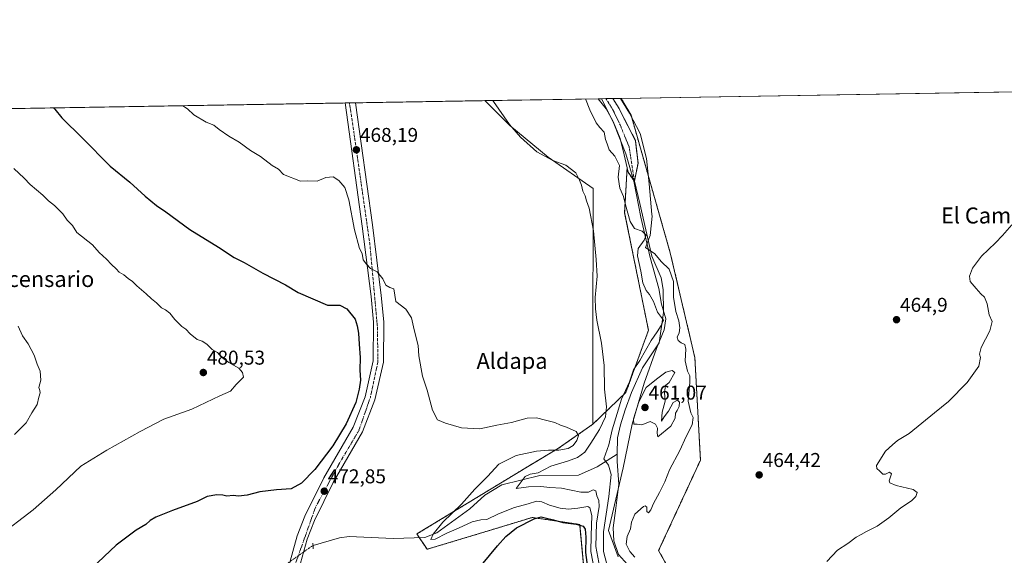
# Model space of a CAD drawing. Units: metres. Extents: x 614271 to 617721, y 4729377 to 4731747.
# Drawn here: x 615034 to 615527, y 4731479 to 4731747 of the extents above; entities that cross this region are included whole.
import ezdxf
from ezdxf.enums import TextEntityAlignment as Align

# ---------------------------------------------------------------- set-up
doc = ezdxf.new("R2010")
doc.units = ezdxf.units.M
doc.header["$MEASUREMENT"] = 0
for name, pattern in [('TRAZO_Y_PUNTO', [1, 0.5, -0.25, 0, -0.25]), ('TRAZOS', [0.75, 0.5, -0.25]), ('TRAZOS2', [0.375, 0.25, -0.125])]:
    doc.linetypes.add(name, pattern=pattern)
for name, color, linetype, lineweight in [('Arbolado forestal', 92, 'TRAZOS', 0), ('Arbolado forestal CxS', 92, 'Continuous', 0), ('Carretera de calzada única', 19, 'Continuous', 13), ('Carretera de calzada única Cxs', 19, 'Continuous', 13), ('Carretera de calzada única eje', 19, 'TRAZO_Y_PUNTO', 0), ('Carátula', 7, 'Continuous', 5), ('Comarca CxS', 133, 'Continuous', 0), ('Comunidad Autónoma CxS', 142, 'Continuous', 0), ('Corriente natural Cxs', 5, 'Continuous', 13), ('Corriente natural eje', 5, 'TRAZO_Y_PUNTO', 0), ('Corriente natural lineal', 142, 'Continuous', 13), ('Corriente natural lineal oculto', 19, 'TRAZO_Y_PUNTO', 13), ('Corriente natural superficial', 5, 'Continuous', 13), ('Cultivos herbáceos CxS', 92, 'Continuous', 0), ('Curva de nivel maestra', 36, 'Continuous', 30), ('Curva de nivel normal', 36, 'Continuous', 0), ('Entidad de ámbito territorial', 19, 'Continuous', 0), ('Entidad de ámbito territorial CxS', 92, 'Continuous', 0), ('Municipio CxS', 142, 'Continuous', 0), ('Provincia CxS', 1, 'Continuous', 0), ('Puente lineal', 2, 'TRAZOS2', 0), ('Punto de cota en terreno', 7, 'Continuous', 0), ('Rótulo de punto de cota en terreno', 19, 'Continuous', 0), ('Suelo desnudo', 252, 'Continuous', 0), ('Suelo desnudo CxS', 43, 'Continuous', 0), ('Texto cartográfico', 19, 'Continuous', 0), ('Vegetación y arbolado urbanos', 2, 'Continuous', 0), ('Vegetación y arbolados urbanos CxS', 144, 'Continuous', 0)]:
    doc.layers.add(name, color=color, linetype=linetype, lineweight=lineweight)
doc.styles.add('Arial', font='txt', dxfattribs={"height": 0.2})

# ---------------------------------------------------------------- blocks, each defined once
blk = doc.blocks.new('*U150')
at = {"layer": 'Cultivos herbáceos CxS', "color": 92, "linetype": 'Continuous', "lineweight": 0}
blk.add_polyline3d([(615537.47, 4731347.96, 466.23), (615494.68, 4731379.77, 464.09), (615467.78, 4731403.02, 462.85), (615438.2, 4731442.22, 463.67), (615421.84, 4731447.99, 461.42), (615401.52, 4731455.68, 461.81), (615359.95, 4731470.37, 461.66), (615353.83, 4731481.38, 460.99), (615374.75, 4731526.59, 461.43), (615371.97, 4731577.98, 461.8), (615359.63, 4731630.48, 461.75), (615340.03, 4731699.38, 461.31), (615335.07, 4731707.79, 461.34), (616051.92, 4731719.82, 493.92)], dxfattribs=at)
blk = doc.blocks.new('*U174')
at = {"layer": 'Curva de nivel normal', "color": 36, "linetype": 'Continuous', "lineweight": 0}
blk.add_polyline3d([(615031.08, 4731672.62, 480), (615036.23, 4731667.83, 480), (615039.28, 4731664.63, 480), (615045.53, 4731659.28, 480), (615048.42, 4731656.5, 480), (615051.51, 4731654.12, 480), (615055.56, 4731649.88, 480), (615057.77, 4731646.83, 480), (615060.38, 4731644.1, 480), (615062.59, 4731640.65, 480), (615070.38, 4731634.44, 480), (615073.75, 4731630.64, 480), (615077.4, 4731627.26, 480), (615079.9, 4731624.57, 480), (615082.38, 4731622.5, 480), (615083.79, 4731620.8, 480), (615086.2, 4731619.48, 480), (615088.34, 4731617.62, 480), (615090.54, 4731616.05, 480), (615092.71, 4731613.89, 480), (615097.4, 4731609.9, 480), (615100.06, 4731607.34, 480), (615102.5, 4731605.44, 480), (615105.02, 4731602.97, 480), (615107.02, 4731601.97, 480), (615109.18, 4731600.24, 480), (615111.6, 4731597.02, 480), (615115.15, 4731593.56, 480), (615117.19, 4731592.16, 480), (615119.28, 4731589.92, 480), (615122.8, 4731587.1, 480), (615125.3, 4731586.27, 480), (615127.69, 4731584.66, 480), (615130.4, 4731582.04, 480), (615133.06, 4731580.48, 480), (615134.91, 4731578.34, 480), (615138.64, 4731575.46, 480), (615143.74, 4731572.66, 480), (615145.55, 4731570.59, 480), (615146, 4731568.17, 480), (615142.42, 4731564.47, 480), (615139.56, 4731561.14, 480), (615134.24, 4731558.8, 480), (615120.14, 4731552.1, 480), (615106.14, 4731547.09, 480), (615094.28, 4731540.94, 480), (615077.57, 4731531.65, 480), (615064.6, 4731523.69, 480), (615052.11, 4731511.75, 480), (615040.83, 4731501.8, 480), (615022.77, 4731488.14, 480)], dxfattribs=at)
blk = doc.blocks.new('*U177')
at = {"layer": 'Curva de nivel normal', "color": 36, "linetype": 'Continuous', "lineweight": 0}
blk.add_polyline3d([(615031.45, 4731539.54, 485), (615037.27, 4731545.34, 485), (615040.14, 4731550.3, 485), (615042.8, 4731554.47, 485), (615043.62, 4731558.14, 485), (615044.24, 4731560.32, 485), (615044.07, 4731561.52, 485), (615043.58, 4731562.98, 485), (615044.68, 4731566.66, 485), (615044.21, 4731571.23, 485), (615042.84, 4731574.73, 485), (615041.23, 4731579.25, 485), (615038.29, 4731584.91, 485), (615035.34, 4731588.95, 485), (615033.21, 4731593.78, 485)], dxfattribs=at)
blk = doc.blocks.new('*U190')
at = {"layer": 'Curva de nivel maestra', "color": 36, "linetype": 'Continuous', "lineweight": 30}
for points in [[(615050.97, 4731703.02, 475), (615051.58, 4731702.4, 475), (615055.18, 4731698.03, 475), (615065.5, 4731687.83, 475), (615079.27, 4731673.81, 475), (615089.07, 4731665.75, 475), (615096.76, 4731658.82, 475), (615102.5, 4731654.15, 475), (615107.14, 4731650.94, 475), (615119.24, 4731642.2, 475), (615133.58, 4731633.2, 475), (615141.42, 4731628.05, 475), (615146.31, 4731625.6, 475), (615155.71, 4731620.33, 475), (615167.02, 4731614.4, 475), (615173.38, 4731610.54, 475), (615188.04, 4731604.21, 475), (615194.3, 4731604.2, 475), (615197.77, 4731602.46, 475), (615201.86, 4731597.22, 475), (615202.93, 4731593.86, 475), (615203.58, 4731590.16, 475), (615203.87, 4731584.75, 475), (615204.38, 4731578.02, 475), (615204.32, 4731571.66, 475), (615204.62, 4731566.62, 475), (615203.86, 4731562.14, 475), (615202.35, 4731555.5, 475), (615197.46, 4731544.81, 475), (615190.74, 4731533.86, 475), (615181.82, 4731522.01, 475), (615175.14, 4731515.09, 475), (615169.93, 4731512.31, 475), (615162.53, 4731511.84, 475), (615154.18, 4731510.82, 475), (615147.85, 4731509.13, 475), (615143.57, 4731508.55, 475), (615140.84, 4731508.91, 475), (615137.64, 4731508.64, 475), (615135.73, 4731509.18, 475), (615132.64, 4731509.32, 475), (615127.84, 4731508.41, 475), (615122.84, 4731505.95, 475), (615110.51, 4731501.46, 475), (615102.18, 4731498.07, 475), (615099.27, 4731496.35, 475), (615097.19, 4731494.48, 475), (615092.27, 4731491.62, 475), (615082.32, 4731484.05, 475), (615070.07, 4731472.62, 475)], [(615254.07, 4731460.52, 475), (615273.22, 4731483.78, 475), (615277.34, 4731488.43, 475), (615282.75, 4731492.74, 475), (615291.57, 4731497.17, 475), (615295.02, 4731498.27, 475), (615297.01, 4731497.68, 475), (615301.26, 4731496.73, 475), (615305.92, 4731495.47, 475), (615312.5, 4731494.64, 475), (615315.98, 4731493.65, 475), (615317.08, 4731492.12, 475), (615317.4, 4731488.08, 475), (615317.23, 4731480.46, 475), (615318.77, 4731469.13, 475)]]:
    blk.add_polyline3d(points, dxfattribs=at)
blk = doc.blocks.new('5PATER')
at = {"layer": 'Carátula', "linetype": 'Continuous', "lineweight": 5}
h = blk.add_hatch(color=250, dxfattribs=at)
edge = h.paths.add_edge_path()
edge.add_ellipse((0, 0.01), major_axis=(-1.33, -1.34), ratio=0.999422, start_angle=0, end_angle=360)

msp = doc.modelspace()

# ---------------------------------------------------------------- linework, layer by layer
at = {"layer": 'Arbolado forestal', "color": 92, "linetype": 'TRAZOS', "lineweight": 0}
for points in [[(615330.87, 4731707.72, 459.22), (615335.07, 4731707.79, 461.34)], [(615338.04, 4731672.97, 458.84), (615338.5, 4731670.79, 458.65), (615341.67, 4731666.29, 458.27), (615343.52, 4731675.29, 459.46), (615342.2, 4731686.67, 460.08), (615336.65, 4731697.51, 458.95), (615334.06, 4731702.62, 459.43), (615330.87, 4731707.72, 459.22)], [(615549.42, 4731195.48, 465.58), (615543.09, 4731216.48, 464.22), (615540.66, 4731224.54, 464.71), (615532.6, 4731249.81, 466.57), (615532.33, 4731251.47, 466.55), (615529.77, 4731266.91, 464.28), (615539.67, 4731285.61, 465.14), (615553.8, 4731310.5, 465.74), (615565.35, 4731318.65, 466.31), (615550.92, 4731335.73, 466.28), (615537.47, 4731347.96, 466.23), (615494.68, 4731379.77, 464.09), (615467.78, 4731403.02, 462.85), (615438.19, 4731442.23, 463.67), (615421.84, 4731447.99, 461.42), (615401.51, 4731455.68, 461.81), (615359.94, 4731470.37, 461.66), (615353.83, 4731481.38, 460.99), (615374.75, 4731526.59, 461.43), (615371.97, 4731577.98, 461.8), (615359.63, 4731630.49, 461.75), (615340.03, 4731699.38, 461.31), (615335.07, 4731707.79, 461.34)], [(615320.88, 4731544.61, 467.84), (615337.48, 4731560.57, 459.62), (615348.73, 4731591.66, 461.09), (615336.82, 4731650.53, 460.64), (615338.04, 4731672.97, 458.84)], [(615320.88, 4731544.61, 467.84), (615303.71, 4731532.58, 469.79), (615289.03, 4731523.87, 466.14), (615232.81, 4731489.66, 470.38), (615234.01, 4731487.85, 470.07), (615237.92, 4731482, 470.61), (615264.62, 4731490.03, 473.09), (615290.56, 4731497.93, 474.55), (615314.31, 4731494.45, 474.59), (615318.31, 4731451.36, 478.3), (615332.35, 4731414.33, 480.13), (615344.06, 4731396.77, 481.49), (615366.06, 4731369.85, 482.21), (615382.79, 4731357.91, 481.27), (615380.77, 4731358.09, 482.31), (615398.81, 4731336.66, 480.24), (615415.73, 4731306.22, 482.54), (615433.77, 4731272.39, 483.19), (615446.18, 4731244.19, 483.44), (615452.94, 4731213.75, 484.09), (615463.09, 4731185.55, 483.58)]]:
    msp.add_polyline3d(points, dxfattribs=at)
at = {"layer": 'Arbolado forestal CxS', "color": 92, "linetype": 'Continuous', "lineweight": 0}
msp.add_polyline3d([(615318.32, 4731451.36, 478.3), (615314.32, 4731494.45, 474.6), (615290.56, 4731497.93, 474.55), (615264.62, 4731490.03, 473.09), (615237.92, 4731482, 470.61), (615232.81, 4731489.66, 470.38), (615289.03, 4731523.87, 466.14), (615303.71, 4731532.58, 469.79), (615320.88, 4731544.61, 467.84), (615337.48, 4731560.57, 459.62), (615348.73, 4731591.66, 461.09), (615336.82, 4731650.53, 460.64), (615338.04, 4731672.97, 458.84), (615338.5, 4731670.79, 458.65), (615341.67, 4731666.29, 458.27), (615343.52, 4731675.29, 459.46), (615342.2, 4731686.67, 460.08), (615336.65, 4731697.51, 458.95), (615334.06, 4731702.62, 459.43), (615330.87, 4731707.72, 459.22), (615335.07, 4731707.79, 461.34), (615340.03, 4731699.38, 461.31), (615359.63, 4731630.48, 461.75), (615371.97, 4731577.98, 461.8), (615374.75, 4731526.59, 461.43), (615353.83, 4731481.38, 460.99), (615359.95, 4731470.37, 461.66)], dxfattribs=at)
at = {"layer": 'Carretera de calzada única', "color": 19, "linetype": 'Continuous', "lineweight": 13}
for points in [[(615259.41, 4730879.59, 478.98), (615216.08, 4731037.11, 476.71), (615192.35, 4731121.27, 475.72), (615168.21, 4731208.4, 476.17), (615153.92, 4731259.42, 476.33), (615149.89, 4731278, 476.32), (615148.75, 4731288.55, 476.15), (615148.26, 4731310.21, 476.14), (615153.39, 4731391.76, 475.03), (615161.01, 4731435.68, 474.11), (615168, 4731466.83, 473.16), (615168.64, 4731472.98, 472.4), (615172.96, 4731488.66, 472.98), (615176.8, 4731498.54, 473.04), (615186.3, 4731517.84, 472.9), (615200.94, 4731543.1, 472.82), (615206.92, 4731558.34, 472.43), (615211.01, 4731576.34, 471.93), (615211.08, 4731595.69, 471.21), (615209.87, 4731608.57, 470.67), (615205.5, 4731643.84, 469.32), (615197.01, 4731705.47, 467.59)], [(615202.07, 4731705.55, 467.62), (615210.6, 4731644.51, 469.01), (615215, 4731609.13, 470.34), (615216.23, 4731595.93, 471.01), (615216.16, 4731575.76, 471.76), (615211.85, 4731556.83, 472.27), (615205.58, 4731540.86, 472.51), (615190.85, 4731515.42, 472.69), (615181.53, 4731496.46, 472.94), (615177.85, 4731487.04, 472.98), (615173.71, 4731472.01, 473.36), (615173.08, 4731466, 473.2), (615166.05, 4731434.68, 474.02), (615158.51, 4731391.17, 475.16), (615153.41, 4731310.1, 476.47), (615153.89, 4731288.89, 476.57), (615154.98, 4731278.82, 476.59), (615158.92, 4731260.67, 476.67), (615173.17, 4731209.77, 476.37), (615197.32, 4731122.66, 475.94), (615221.05, 4731038.5, 476.51), (615264.37, 4730880.97, 479.15)], [(615197.01, 4731705.47, 467.59), (615202.07, 4731705.55, 467.62)]]:
    msp.add_polyline3d(points, dxfattribs=at)
at = {"layer": 'Carretera de calzada única Cxs', "color": 19, "linetype": 'Continuous', "lineweight": 13}
msp.add_polyline3d([(615168.64, 4731472.98, 472.4), (615172.96, 4731488.66, 472.98), (615176.8, 4731498.54, 473.04), (615186.3, 4731517.84, 472.9), (615200.94, 4731543.1, 472.82), (615206.92, 4731558.34, 472.43), (615211.01, 4731576.34, 471.93), (615211.08, 4731595.69, 471.21), (615209.87, 4731608.57, 470.67), (615205.5, 4731643.84, 469.32), (615197.01, 4731705.47, 467.59), (615202.07, 4731705.55, 467.62), (615210.6, 4731644.51, 469.01), (615215, 4731609.13, 470.34), (615216.23, 4731595.93, 471.01), (615216.16, 4731575.76, 471.76), (615211.85, 4731556.83, 472.27), (615205.58, 4731540.86, 472.51), (615190.85, 4731515.42, 472.69), (615181.53, 4731496.46, 472.94), (615177.85, 4731487.04, 472.98), (615173.71, 4731472.01, 473.36)], dxfattribs=at)
at = {"layer": 'Carretera de calzada única eje', "color": 19, "linetype": 'TRAZO_Y_PUNTO', "lineweight": 0}
msp.add_polyline3d([(615199.05, 4731705.5, 467.61), (615200.26, 4731697.89, 467.83), (615209.3, 4731634.73, 469.42), (615213.07, 4731593.26, 471.13), (615213.32, 4731575.91, 471.75), (615209.55, 4731558.07, 472.36), (615203.78, 4731541.48, 472.56), (615194.23, 4731525.39, 472.75), (615182.17, 4731503.26, 472.94), (615172.41, 4731475.82, 473.42), (615167.12, 4731451.68, 473.69), (615157.58, 4731402.17, 474.89), (615154.82, 4731375.18, 475.41), (615151.55, 4731322.9, 476.28), (615150.3, 4731292.49, 476.37), (615153.82, 4731271.01, 476.57), (615156.83, 4731255.68, 476.65), (615164.12, 4731231.55, 476.54), (615183.96, 4731158.51, 475.8), (615211.6, 4731060.35, 476.61), (615246.25, 4730936.08, 478.34), (615274.35, 4730834.69, 479.64)], dxfattribs=at)
at = {"layer": 'Comarca CxS', "color": 133, "linetype": 'Continuous', "lineweight": 0}
msp.add_polyline3d([(617721.02, 4729433.88, 774.77), (614308.74, 4729376.6, 559.21), (614270.51, 4731689.92, 482.39), (616945.91, 4731734.82, 469.95), (617681.63, 4731747.17, 477.61), (617693.03, 4731077.65, 485.77), (617721.02, 4729433.88, 774.77)], close=True, dxfattribs=at)
msp.add_polyline3d([(617721.02, 4729433.88, 774.77), (614308.74, 4729376.6, 559.21), (614270.51, 4731689.92, 482.39), (616945.91, 4731734.82, 469.95), (617681.63, 4731747.17, 477.61), (617693.03, 4731077.65, 485.77), (617721.02, 4729433.88, 774.77)], close=True, dxfattribs=at)
at = {"layer": 'Comunidad Autónoma CxS', "color": 142, "linetype": 'Continuous', "lineweight": 0}
msp.add_polyline3d([(617721.02, 4729433.88, 774.77), (614308.74, 4729376.6, 559.21), (614270.51, 4731689.92, 482.39), (617681.63, 4731747.17, 477.61), (617721.02, 4729433.88, 774.77)], close=True, dxfattribs=at)
msp.add_polyline3d([(617721.02, 4729433.88, 774.77), (614308.74, 4729376.6, 559.21), (614270.51, 4731689.92, 482.39), (617681.63, 4731747.17, 477.61), (617721.02, 4729433.88, 774.77)], close=True, dxfattribs=at)
at = {"layer": 'Corriente natural Cxs', "color": 5, "linetype": 'Continuous', "lineweight": 13}
msp.add_polyline3d([(615343.52, 4731675.29, 459.46), (615341.67, 4731666.29, 458.27), (615338.5, 4731670.79, 458.65), (615336.65, 4731679.52, 458.53), (615334.53, 4731687.72, 458.37), (615331.09, 4731696.19, 458.2), (615327.65, 4731702.54, 458.42), (615323.56, 4731707.59, 458.58), (615330.87, 4731707.72, 459.22), (615334.06, 4731702.62, 459.43), (615336.65, 4731697.51, 458.95), (615342.2, 4731686.67, 460.08), (615343.52, 4731675.29, 459.46)], close=True, dxfattribs=at)
at = {"layer": 'Corriente natural eje', "color": 5, "linetype": 'TRAZO_Y_PUNTO', "lineweight": 0}
msp.add_polyline3d([(615341.67, 4731666.29, 458.27), (615339.03, 4731683.49, 458.4), (615334.53, 4731694.6, 458.21), (615330.82, 4731702.28, 458.35), (615327.46, 4731707.66, 458.44)], dxfattribs=at)
at = {"layer": 'Corriente natural lineal', "color": 142, "linetype": 'Continuous', "lineweight": 13}
for points in [[(615333.09, 4731529.59, 458.48), (615333.2, 4731537.88, 458.6), (615334.78, 4731544.39, 458.79), (615337.01, 4731551.85, 458.39), (615340.18, 4731560.58, 458.85), (615345.74, 4731572.8, 458.59), (615354.15, 4731585.34, 459.21), (615356.21, 4731600.58, 459.85), (615356.17, 4731612.03, 459.11), (615355.1, 4731617.89, 458.85), (615350.5, 4731628.84, 459.75), (615344.36, 4731655.09, 458.2), (615341.67, 4731666.29, 458.27)], [(615180.84, 4731483.95, 472.15), (615194.03, 4731487.8, 471.69), (615198.96, 4731488.43, 471.37), (615221.01, 4731487.46, 470.38), (615236.88, 4731487.94, 470.08), (615242.77, 4731490.27, 469.99), (615259.28, 4731502.19, 468.32), (615266.85, 4731509.04, 467.36), (615275.39, 4731514.21, 466.4), (615294.36, 4731518.99, 463.92), (615313.7, 4731519.06, 461.23), (615323, 4731523.31, 460.48), (615333.09, 4731529.59, 458.48)], [(615341.29, 4731471.04, 458.9), (615333.67, 4731479.46, 458.87), (615331.45, 4731486.28, 458.78), (615331.13, 4731492.79, 458.84), (615332.4, 4731502.64, 458.75), (615333.83, 4731514.54, 458.76), (615333.04, 4731525.97, 458.47), (615333.09, 4731529.59, 458.48)]]:
    msp.add_polyline3d(points, dxfattribs=at)
at = {"layer": 'Corriente natural lineal oculto', "color": 19, "linetype": 'TRAZO_Y_PUNTO', "lineweight": 13}
msp.add_polyline3d([(615167.54, 4731474.61, 471.97), (615180.84, 4731483.95, 472.15), (615180.84, 4731483.95, 472.15)], dxfattribs=at)
at = {"layer": 'Corriente natural superficial', "color": 5, "linetype": 'Continuous', "lineweight": 13}
for points in [[(615323.56, 4731707.59, 458.58), (615330.87, 4731707.72, 459.22)], [(615343.52, 4731675.29, 459.46), (615341.67, 4731666.29, 458.27), (615338.5, 4731670.79, 458.65), (615336.65, 4731679.52, 458.53), (615334.53, 4731687.72, 458.37), (615331.09, 4731696.19, 458.2), (615327.65, 4731702.54, 458.42), (615323.56, 4731707.59, 458.58)], [(615330.87, 4731707.72, 459.22), (615334.06, 4731702.62, 459.43), (615336.65, 4731697.51, 458.95), (615342.2, 4731686.67, 460.08), (615343.52, 4731675.29, 459.46)]]:
    msp.add_polyline3d(points, dxfattribs=at)
at = {"layer": 'Cultivos herbáceos CxS', "color": 92, "linetype": 'Continuous', "lineweight": 0}
for points in [[(615335.07, 4731707.79, 461.34), (615855.48, 4731716.52, 477.64), (615857.23, 4731716.55, 477.91), (615858.99, 4731716.58, 478.08), (615864.54, 4731716.67, 478.84), (615867.14, 4731716.72, 479.38), (616044.62, 4731719.7, 493.53), (616047.11, 4731719.74, 493.72), (616049.59, 4731719.78, 493.83), (616051.92, 4731719.82, 493.92)], [(614270.51, 4731689.92, 482.39), (615266.8, 4731706.64, 466.58), (615279.29, 4731694.14, 464.64), (615298.46, 4731678.36, 463.83), (615321.01, 4731662.57, 462.14), (615320.88, 4731579.23, 467.87), (615320.88, 4731544.61, 467.84), (615320.88, 4731544.61, 467.84), (615303.71, 4731532.58, 469.79), (615289.03, 4731523.87, 466.14), (615232.81, 4731489.66, 470.38), (615237.92, 4731482, 470.61), (615264.62, 4731490.03, 473.09), (615290.56, 4731497.93, 474.55), (615314.32, 4731494.45, 474.6), (615318.32, 4731451.36, 478.3)], [(614273.71, 4731495.99, 484.92), (614270.51, 4731689.92, 482.39), (614342.07, 4731691.12, 479.84), (614523.68, 4731694.17, 482.4), (614525.61, 4731694.2, 482.41), (614527.54, 4731694.23, 482.38), (615197.01, 4731705.47, 467.59), (615199.05, 4731705.5, 467.61), (615202.07, 4731705.56, 467.62), (615266.8, 4731706.64, 466.58)], [(615266.8, 4731706.64, 466.58), (615279.29, 4731694.14, 464.64), (615298.46, 4731678.36, 463.83), (615321.01, 4731662.57, 462.14), (615320.88, 4731579.23, 467.87), (615320.88, 4731544.61, 467.84)], [(615549.42, 4731195.48, 465.58), (615543.09, 4731216.48, 464.22), (615540.66, 4731224.54, 464.71), (615532.6, 4731249.81, 466.57), (615532.33, 4731251.47, 466.55), (615529.77, 4731266.91, 464.28), (615539.67, 4731285.61, 465.14), (615553.8, 4731310.5, 465.74), (615565.35, 4731318.65, 466.31), (615550.92, 4731335.73, 466.28), (615537.47, 4731347.96, 466.23), (615494.68, 4731379.77, 464.09), (615467.78, 4731403.02, 462.85), (615438.19, 4731442.23, 463.67), (615421.84, 4731447.99, 461.42), (615401.51, 4731455.68, 461.81), (615359.94, 4731470.37, 461.66), (615353.83, 4731481.38, 460.99), (615374.75, 4731526.59, 461.43), (615371.97, 4731577.98, 461.8), (615359.63, 4731630.49, 461.75), (615340.03, 4731699.38, 461.31), (615335.07, 4731707.79, 461.34)], [(615320.88, 4731544.61, 467.84), (615303.71, 4731532.58, 469.79), (615289.03, 4731523.87, 466.14), (615232.81, 4731489.66, 470.38), (615234.01, 4731487.85, 470.07), (615237.92, 4731482, 470.61), (615264.62, 4731490.03, 473.09), (615290.56, 4731497.93, 474.55), (615314.31, 4731494.45, 474.59), (615318.31, 4731451.36, 478.3), (615332.35, 4731414.33, 480.13), (615344.06, 4731396.77, 481.49), (615366.06, 4731369.85, 482.21), (615382.79, 4731357.91, 481.27), (615380.77, 4731358.09, 482.31), (615398.81, 4731336.66, 480.24), (615415.73, 4731306.22, 482.54), (615433.77, 4731272.39, 483.19), (615446.18, 4731244.19, 483.44), (615452.94, 4731213.75, 484.09), (615463.09, 4731185.55, 483.58)]]:
    msp.add_polyline3d(points, dxfattribs=at)
at = {"layer": 'Curva de nivel normal', "color": 36, "linetype": 'Continuous', "lineweight": 0}
for points in [[(615115.61, 4731704.1, 470), (615117.96, 4731702.58, 470), (615121.2, 4731699.48, 470), (615127.28, 4731695.89, 470), (615131.11, 4731694.39, 470), (615133.82, 4731692.15, 470), (615138.74, 4731688.78, 470), (615143.93, 4731685.9, 470), (615149.55, 4731681.74, 470), (615154.51, 4731678.59, 470), (615160.37, 4731674.16, 470), (615163.52, 4731672.27, 470), (615166.05, 4731669.72, 470), (615174.57, 4731666.37, 470), (615178.1, 4731666.44, 470), (615182.93, 4731666.3, 470), (615187.28, 4731668.15, 470), (615190.93, 4731668.49, 470), (615193.81, 4731666.62, 470), (615196.79, 4731663.22, 470), (615198.84, 4731656.92, 470), (615201.65, 4731641.95, 470), (615204.12, 4731632.54, 470), (615205.46, 4731630.13, 470), (615206.02, 4731626.9, 470), (615207.65, 4731624.82, 470), (615209.6, 4731622.51, 470), (615212.96, 4731620.85, 470), (615215.71, 4731617.39, 470), (615217.3, 4731614.23, 470), (615219.24, 4731613.12, 470), (615221.3, 4731612.35, 470), (615222.23, 4731606.02, 470), (615227.37, 4731602.29, 470), (615230.18, 4731597.97, 470), (615231.09, 4731593.39, 470), (615232.57, 4731587.13, 470), (615233.44, 4731584.07, 470), (615233.78, 4731578.91, 470), (615235.7, 4731568.65, 470), (615237.97, 4731561.61, 470), (615240.72, 4731551.7, 470), (615243.13, 4731546.77, 470), (615247.23, 4731545.18, 470), (615255.24, 4731542.77, 470), (615264.34, 4731542.3, 470), (615272.78, 4731544.1, 470), (615280.11, 4731545.43, 470), (615287.99, 4731547.64, 470), (615292.77, 4731547.76, 470), (615297.27, 4731546.59, 470), (615301.87, 4731545.53, 470), (615304.68, 4731544.18, 470), (615307.79, 4731543.16, 470), (615312.51, 4731541, 470), (615313.75, 4731539.05, 470), (615312.95, 4731536.43, 470), (615311.11, 4731534.05, 470), (615308.47, 4731532.51, 470), (615303.9, 4731531.59, 470), (615298.64, 4731531.63, 470), (615292.78, 4731531.1, 470), (615282.57, 4731528.97, 470), (615273.87, 4731524.63, 470), (615268.1, 4731518.47, 470), (615261.86, 4731512.15, 470), (615255.16, 4731504.55, 470), (615245.8, 4731495.58, 470), (615241.05, 4731489.54, 470), (615239.83, 4731486.9, 470), (615241.99, 4731487.02, 470), (615247.83, 4731490.06, 470), (615253.64, 4731492.58, 470), (615260.43, 4731495.78, 470), (615264.8, 4731496.75, 470), (615267.82, 4731496.98, 470), (615273.62, 4731499.72, 470), (615281.68, 4731502.94, 470), (615288.59, 4731504.8, 470), (615292.72, 4731506.04, 470), (615295.4, 4731505.79, 470), (615299.22, 4731504.15, 470), (615304.58, 4731502.58, 470), (615308.79, 4731502.09, 470), (615313.41, 4731502.62, 470), (615318.45, 4731503.45, 470), (615319.47, 4731502.79, 470), (615320.35, 4731498.97, 470), (615320.06, 4731488.77, 470), (615319.85, 4731480.97, 470), (615322.54, 4731466.98, 470)], [(615270.87, 4731706.71, 465), (615271.25, 4731706.22, 465), (615279.14, 4731694.77, 465), (615284.64, 4731688.28, 465), (615292.79, 4731681.06, 465), (615300.82, 4731676.66, 465), (615307.32, 4731674.25, 465), (615312.42, 4731670.54, 465), (615314.21, 4731666.83, 465), (615315.18, 4731664.32, 465), (615315.93, 4731661.35, 465), (615317, 4731658.99, 465), (615317.78, 4731656.39, 465), (615319.06, 4731652.74, 465), (615321.19, 4731641.43, 465), (615322.5, 4731627.12, 465), (615323.13, 4731618.79, 465), (615322.07, 4731608.13, 465), (615322.27, 4731602.46, 465), (615322.89, 4731596.8, 465), (615325.16, 4731585.14, 465), (615326.49, 4731574, 465), (615326.68, 4731562.24, 465), (615327.66, 4731553.4, 465), (615327.18, 4731548.36, 465), (615324.3, 4731541.94, 465), (615319.81, 4731535.07, 465), (615316.83, 4731530.69, 465), (615313.15, 4731527.98, 465), (615308.15, 4731526.09, 465), (615299.82, 4731523.6, 465), (615293.48, 4731520.24, 465), (615289.48, 4731519.6, 465), (615287.01, 4731518.46, 465), (615284.6, 4731515.04, 465), (615282.54, 4731512.51, 465), (615288.75, 4731513.33, 465), (615294.83, 4731513.44, 465), (615299.34, 4731512.87, 465), (615305.29, 4731512.62, 465), (615314.88, 4731510.62, 465), (615318.79, 4731510.67, 465), (615320.98, 4731511.8, 465), (615322.34, 4731511.34, 465), (615322.94, 4731508.71, 465), (615323.96, 4731506.48, 465), (615324.01, 4731503.36, 465), (615322.69, 4731495.16, 465), (615322.47, 4731483.47, 465), (615324.42, 4731472.75, 465)], [(615317.21, 4731707.49, 460), (615319.4, 4731702.02, 460), (615322.63, 4731695.56, 460), (615324.36, 4731693.16, 460), (615326.6, 4731690.92, 460), (615327.23, 4731687.1, 460), (615327.99, 4731684.97, 460), (615329.1, 4731682.06, 460), (615331.91, 4731678.88, 460), (615334.22, 4731674.21, 460), (615333.52, 4731668.31, 460), (615334.43, 4731662.76, 460), (615336.19, 4731658.71, 460), (615337.18, 4731654.46, 460), (615339.61, 4731646.05, 460), (615341.8, 4731642.66, 460), (615345.58, 4731641.23, 460), (615347.52, 4731639.31, 460), (615346.56, 4731636.75, 460), (615343.55, 4731632.67, 460), (615343.18, 4731628.87, 460), (615344.85, 4731621.32, 460), (615345.98, 4731615.34, 460), (615347.59, 4731611.5, 460), (615349.3, 4731609.55, 460), (615351.33, 4731606.04, 460), (615353.19, 4731600.79, 460), (615356.22, 4731596.79, 460), (615355.11, 4731594.13, 460), (615353.08, 4731590.8, 460), (615350.06, 4731586.47, 460), (615344.4, 4731576.47, 460), (615341.29, 4731571.8, 460), (615339.27, 4731565.8, 460), (615335.24, 4731557.14, 460), (615333.07, 4731549.98, 460), (615330.65, 4731541.86, 460), (615328.88, 4731534.29, 460), (615326.44, 4731527.35, 460), (615328.68, 4731524.06, 460), (615330.11, 4731519.46, 460), (615328.97, 4731508.48, 460), (615326.26, 4731490.81, 460), (615326.18, 4731480.85, 460), (615327.91, 4731474.63, 460)], [(615341.89, 4731478.08, 460), (615339.35, 4731480.9, 460), (615337.63, 4731484.5, 460), (615338.16, 4731488.48, 460), (615339.74, 4731492.29, 460), (615340.21, 4731495.56, 460), (615341.95, 4731499.66, 460), (615346.28, 4731503.47, 460), (615347.17, 4731503.79, 460), (615347.84, 4731503.06, 460), (615348, 4731500.86, 460), (615348.72, 4731500.27, 460), (615349.97, 4731501.72, 460), (615351.24, 4731504.98, 460), (615354.33, 4731510.4, 460), (615356.9, 4731515.83, 460), (615359.29, 4731521.73, 460), (615364.5, 4731531.47, 460), (615367.6, 4731538.5, 460), (615370.61, 4731544.26, 460), (615371.04, 4731548.04, 460), (615369.95, 4731550.28, 460), (615368.56, 4731556.22, 460), (615369.5, 4731565.5, 460), (615369.42, 4731568.89, 460), (615368.24, 4731571.15, 460), (615367.19, 4731576.34, 460), (615367.48, 4731582.17, 460), (615366.9, 4731584.48, 460), (615365.18, 4731585.29, 460), (615363.55, 4731586.52, 460), (615363.11, 4731588.22, 460), (615364.06, 4731590.41, 460), (615364.52, 4731592.8, 460), (615363.98, 4731596.46, 460), (615362.42, 4731601.08, 460), (615361.27, 4731608.26, 460), (615361.3, 4731616.12, 460), (615359.05, 4731622.24, 460), (615355.18, 4731626.17, 460), (615351.9, 4731629.9, 460), (615347.22, 4731633.09, 460), (615349.58, 4731639.13, 460), (615350.52, 4731648.77, 460), (615350.4, 4731649.62, 460), (615349.08, 4731664.97, 460), (615347.76, 4731677.67, 460), (615344.58, 4731690.11, 460), (615339.29, 4731700.42, 460), (615334.8, 4731707.78, 460)], [(615438.01, 4731475.81, 465), (615443.38, 4731481.48, 465), (615448.47, 4731484.85, 465), (615452.69, 4731488.08, 465), (615455.13, 4731489.36, 465), (615457.8, 4731490.99, 465), (615463.13, 4731493.61, 465), (615469.13, 4731497.74, 465), (615475.13, 4731502.77, 465), (615480.39, 4731506.26, 465), (615482.58, 4731508.48, 465), (615483.31, 4731510.36, 465), (615481.19, 4731511.94, 465), (615472.66, 4731513.96, 465), (615469.6, 4731515.3, 465), (615469.26, 4731516.21, 465), (615470.41, 4731519.75, 465), (615469.44, 4731520.58, 465), (615467.34, 4731519.54, 465), (615465.98, 4731519.6, 465), (615464.59, 4731521.17, 465), (615462.99, 4731522.52, 465), (615462.96, 4731523.94, 465), (615467.44, 4731531.08, 465), (615470.96, 4731534.27, 465), (615473.46, 4731536.48, 465), (615479.3, 4731540.03, 465), (615491.9, 4731550.35, 465), (615498.9, 4731556.07, 465), (615508.19, 4731565.52, 465), (615514.12, 4731573.73, 465), (615514.98, 4731578, 465), (615514.42, 4731579.77, 465), (615515.3, 4731583.06, 465), (615519.64, 4731591.32, 465), (615520.7, 4731596.13, 465), (615519.33, 4731599.33, 465), (615518.28, 4731604.95, 465), (615516.99, 4731608.18, 465), (615515.12, 4731609.84, 465), (615512.79, 4731612.64, 465), (615509.79, 4731616.13, 465), (615509.36, 4731618.79, 465), (615510.97, 4731622.79, 465), (615515.43, 4731628.79, 465), (615522.52, 4731635.46, 465), (615525.91, 4731639.13, 465), (615530.59, 4731644.46, 465)], [(615353.47, 4731538.32, 460), (615360.01, 4731543.68, 460), (615362.12, 4731547.63, 460), (615362.3, 4731550.13, 460), (615363.15, 4731551.48, 460), (615364.11, 4731553.56, 460), (615364.28, 4731555.61, 460), (615363.26, 4731556.59, 460), (615361.11, 4731555.53, 460), (615358.71, 4731551.14, 460), (615356.66, 4731548.34, 460), (615355.25, 4731546.14, 460), (615355.54, 4731550.68, 460), (615357.13, 4731556.14, 460), (615356.84, 4731560.47, 460), (615357.22, 4731563.95, 460), (615359.02, 4731565.47, 460), (615361.99, 4731570.47, 460), (615360.6, 4731571.46, 460), (615357.38, 4731570.75, 460), (615352.81, 4731567.21, 460), (615347.61, 4731562.97, 460), (615343.92, 4731555.89, 460), (615341.21, 4731547.4, 460), (615341.34, 4731544.72, 460), (615343.13, 4731544.61, 460), (615345.04, 4731544.3, 460), (615346.81, 4731544.81, 460), (615349.54, 4731546.06, 460), (615352.24, 4731544.61, 460), (615353.31, 4731542.73, 460), (615353.09, 4731540.09, 460), (615353.47, 4731538.32, 460)]]:
    msp.add_polyline3d(points, dxfattribs=at)
at = {"layer": 'Entidad de ámbito territorial', "color": 19, "linetype": 'Continuous', "lineweight": 0}
msp.add_polyline3d([(615325.29, 4731707.62, 458.37), (615325.39, 4731707.39, 458.37), (615331.41, 4731695.15, 458.12), (615337.35, 4731679.99, 458.5), (615341.49, 4731666.33, 458.22), (615344.92, 4731648.33, 458.42), (615349.54, 4731628.07, 459.64), (615353.95, 4731612.51, 459.15), (615355.21, 4731604.77, 459.71), (615357.35, 4731597.31, 459.84), (615356.54, 4731591.83, 459.28), (615352.74, 4731582.5, 459.13), (615346.51, 4731565.12, 458.98), (615340.59, 4731544.7, 459.43), (615336.08, 4731522.78, 458.48), (615328.79, 4731491.41, 459.06), (615333.55, 4731478.27, 458.87)], dxfattribs=at)
msp.add_polyline3d([(615325.29, 4731707.62, 458.37), (615325.39, 4731707.39, 458.37), (615331.41, 4731695.15, 458.12), (615337.35, 4731679.99, 458.5), (615341.49, 4731666.33, 458.22), (615344.92, 4731648.33, 458.42), (615349.54, 4731628.07, 459.64), (615353.95, 4731612.51, 459.15), (615355.21, 4731604.77, 459.71), (615357.35, 4731597.31, 459.84), (615356.54, 4731591.83, 459.28), (615352.74, 4731582.5, 459.13), (615346.51, 4731565.12, 458.98), (615340.59, 4731544.7, 459.43), (615336.08, 4731522.78, 458.48), (615328.79, 4731491.41, 459.06), (615333.55, 4731478.27, 458.87)], dxfattribs=at)
at = {"layer": 'Entidad de ámbito territorial CxS', "color": 92, "linetype": 'Continuous', "lineweight": 0}
for points in [[(615333.55, 4731478.27, 458.87), (615328.79, 4731491.41, 459.06), (615336.08, 4731522.78, 458.48), (615340.59, 4731544.7, 459.43), (615346.51, 4731565.12, 458.98), (615352.74, 4731582.5, 459.13), (615356.54, 4731591.83, 459.28), (615357.35, 4731597.31, 459.84), (615355.21, 4731604.77, 459.71), (615353.95, 4731612.51, 459.15), (615349.54, 4731628.07, 459.64), (615344.92, 4731648.33, 458.42), (615341.49, 4731666.33, 458.22), (615337.35, 4731679.99, 458.5), (615331.41, 4731695.15, 458.12), (615325.39, 4731707.39, 458.37), (615325.29, 4731707.62, 458.37), (616945.91, 4731734.82, 469.95)], [(615333.55, 4731478.27, 458.87), (615328.79, 4731491.41, 459.06), (615336.08, 4731522.78, 458.48), (615340.59, 4731544.7, 459.43), (615346.51, 4731565.12, 458.98), (615352.74, 4731582.5, 459.13), (615356.54, 4731591.83, 459.28), (615357.35, 4731597.31, 459.84), (615355.21, 4731604.77, 459.71), (615353.95, 4731612.5, 459.15), (615349.54, 4731628.07, 459.64), (615344.92, 4731648.33, 458.42), (615341.49, 4731666.33, 458.22), (615337.35, 4731679.99, 458.5), (615331.41, 4731695.15, 458.12), (615325.39, 4731707.39, 458.37), (615325.29, 4731707.62, 458.37), (616945.91, 4731734.82, 469.95)], [(614270.51, 4731689.92, 482.39), (615325.29, 4731707.62, 458.37), (615325.39, 4731707.39, 458.37), (615331.41, 4731695.15, 458.12), (615337.35, 4731679.99, 458.5), (615341.49, 4731666.33, 458.22), (615344.92, 4731648.33, 458.42), (615349.54, 4731628.07, 459.64), (615353.95, 4731612.51, 459.15), (615355.21, 4731604.77, 459.71), (615357.35, 4731597.31, 459.84), (615356.54, 4731591.83, 459.28), (615352.74, 4731582.5, 459.13), (615346.51, 4731565.12, 458.98), (615340.59, 4731544.7, 459.43), (615336.08, 4731522.78, 458.48), (615328.79, 4731491.41, 459.06), (615333.55, 4731478.27, 458.87)], [(614270.51, 4731689.92, 482.39), (615325.29, 4731707.62, 458.37), (615325.39, 4731707.39, 458.37), (615331.41, 4731695.15, 458.12), (615337.35, 4731679.99, 458.5), (615341.49, 4731666.33, 458.22), (615344.92, 4731648.33, 458.42), (615349.54, 4731628.07, 459.64), (615353.95, 4731612.5, 459.15), (615355.21, 4731604.77, 459.71), (615357.35, 4731597.31, 459.84), (615356.54, 4731591.83, 459.28), (615352.74, 4731582.5, 459.13), (615346.51, 4731565.12, 458.98), (615340.59, 4731544.7, 459.43), (615336.08, 4731522.78, 458.48), (615328.79, 4731491.41, 459.06), (615333.55, 4731478.27, 458.87)]]:
    msp.add_polyline3d(points, dxfattribs=at)
at = {"layer": 'Municipio CxS', "color": 142, "linetype": 'Continuous', "lineweight": 0}
msp.add_polyline3d([(617721.02, 4729433.88, 774.77), (614308.74, 4729376.6, 559.21), (614270.51, 4731689.92, 482.39), (617681.63, 4731747.17, 477.61), (617721.02, 4729433.88, 774.77)], close=True, dxfattribs=at)
msp.add_polyline3d([(617721.02, 4729433.88, 774.77), (614308.74, 4729376.6, 559.21), (614270.51, 4731689.92, 482.39), (617681.63, 4731747.17, 477.61), (617721.02, 4729433.88, 774.77)], close=True, dxfattribs=at)
at = {"layer": 'Provincia CxS', "color": 1, "linetype": 'Continuous', "lineweight": 0}
msp.add_polyline3d([(617721.02, 4729433.88, 774.77), (614308.74, 4729376.6, 559.21), (614270.51, 4731689.92, 482.39), (617681.63, 4731747.17, 477.61), (617721.02, 4729433.88, 774.77)], close=True, dxfattribs=at)
msp.add_polyline3d([(617721.02, 4729433.88, 774.77), (614308.74, 4729376.6, 559.21), (614270.51, 4731689.92, 482.39), (617681.63, 4731747.17, 477.61), (617721.02, 4729433.88, 774.77)], close=True, dxfattribs=at)
at = {"layer": 'Puente lineal', "color": 2, "linetype": 'TRAZOS2', "lineweight": 0}
msp.add_polyline3d([(615180.8, 4731485.01, 474.47), (615180.84, 4731483.95, 476.21), (615180.89, 4731482.29, 487.94)], dxfattribs=at)
at = {"layer": 'Suelo desnudo', "color": 252, "linetype": 'Continuous', "lineweight": 0}
for points in [[(615323.56, 4731707.59, 458.58), (615327.46, 4731707.66, 458.44), (615330.87, 4731707.72, 459.22)], [(615323.56, 4731707.59, 458.58), (615327.65, 4731702.54, 458.42), (615331.09, 4731696.19, 458.2), (615334.53, 4731687.73, 458.37), (615336.27, 4731680.99, 458.3), (615336.65, 4731679.52, 458.53), (615338.04, 4731672.97, 458.84)], [(615338.04, 4731672.97, 458.84), (615338.5, 4731670.79, 458.65), (615341.67, 4731666.29, 458.27), (615343.52, 4731675.29, 459.46), (615342.2, 4731686.67, 460.08), (615336.65, 4731697.51, 458.95), (615334.06, 4731702.62, 459.43), (615330.87, 4731707.72, 459.22)]]:
    msp.add_polyline3d(points, dxfattribs=at)
at = {"layer": 'Suelo desnudo CxS', "color": 43, "linetype": 'Continuous', "lineweight": 0}
msp.add_polyline3d([(615338.04, 4731672.97, 458.84), (615336.65, 4731679.52, 458.53), (615336.27, 4731680.99, 458.3), (615334.53, 4731687.72, 458.37), (615331.09, 4731696.19, 458.2), (615327.65, 4731702.54, 458.42), (615323.56, 4731707.59, 458.58), (615330.87, 4731707.72, 459.22), (615334.06, 4731702.62, 459.43), (615336.65, 4731697.51, 458.95), (615342.2, 4731686.67, 460.08), (615343.52, 4731675.29, 459.46), (615341.67, 4731666.29, 458.27), (615338.5, 4731670.79, 458.65), (615338.04, 4731672.97, 458.84)], close=True, dxfattribs=at)
at = {"layer": 'Vegetación y arbolado urbanos', "color": 2, "linetype": 'Continuous', "lineweight": 0}
for points in [[(615266.8, 4731706.64, 466.58), (615323.56, 4731707.59, 458.58)], [(615266.8, 4731706.64, 466.58), (615279.29, 4731694.14, 464.64), (615298.46, 4731678.36, 463.83), (615321.01, 4731662.57, 462.14), (615320.88, 4731579.23, 467.87), (615320.88, 4731544.61, 467.84)], [(615323.56, 4731707.59, 458.58), (615327.65, 4731702.54, 458.42), (615331.09, 4731696.19, 458.2), (615334.53, 4731687.73, 458.37), (615336.27, 4731680.99, 458.3), (615336.65, 4731679.52, 458.53), (615338.04, 4731672.97, 458.84)], [(615320.88, 4731544.61, 467.84), (615337.48, 4731560.57, 459.62), (615348.73, 4731591.66, 461.09), (615336.82, 4731650.53, 460.64), (615338.04, 4731672.97, 458.84)]]:
    msp.add_polyline3d(points, dxfattribs=at)
at = {"layer": 'Vegetación y arbolados urbanos CxS', "color": 144, "linetype": 'Continuous', "lineweight": 0}
msp.add_polyline3d([(615338.04, 4731672.97, 458.84), (615336.82, 4731650.53, 460.64), (615348.73, 4731591.66, 461.09), (615337.48, 4731560.57, 459.62), (615320.88, 4731544.61, 467.84), (615320.88, 4731579.23, 467.87), (615321.01, 4731662.57, 462.14), (615298.46, 4731678.36, 463.83), (615279.29, 4731694.14, 464.64), (615266.8, 4731706.64, 466.58), (615323.56, 4731707.59, 458.58), (615327.65, 4731702.54, 458.42), (615331.09, 4731696.19, 458.2), (615334.53, 4731687.72, 458.37), (615336.27, 4731680.99, 458.3), (615336.65, 4731679.52, 458.53), (615338.04, 4731672.97, 458.84)], close=True, dxfattribs=at)

# ---------------------------------------------------------------- block references
at = {"layer": 'Cultivos herbáceos CxS', "color": 92, "linetype": 'Continuous', "lineweight": 0}
msp.add_blockref('*U150', (0, 0), dxfattribs=at)
at = {"layer": 'Curva de nivel maestra', "color": 36, "linetype": 'Continuous', "lineweight": 30}
msp.add_blockref('*U190', (0, 0), dxfattribs=at)
at = {"layer": 'Curva de nivel normal', "color": 36, "linetype": 'Continuous', "lineweight": 0}
for name in ['*U174', '*U177']:
    msp.add_blockref(name, (0, 0), dxfattribs=at)
at = {"layer": 'Punto de cota en terreno', "linetype": 'Continuous', "lineweight": 0}
for p in [(615202.54, 4731682.02, 468.19), (615472.9, 4731596.95, 464.9), (615125.93, 4731570.51, 480.53), (615347, 4731553, 461.07), (615404.15, 4731519.25, 464.42), (615186.44, 4731511.09, 472.85)]:
    msp.add_blockref('5PATER', p, dxfattribs=at)

# ---------------------------------------------------------------- texts
at = {"layer": 'Rótulo de punto de cota en terreno', "color": 19, "linetype": 'Continuous', "lineweight": 0, "style": 'Arial'}
for s, p in [('468,19', (615204.3, 4731683.78)), ('464,9', (615474.66, 4731598.71)), ('480,53', (615127.69, 4731572.27)), ('461,07', (615348.76, 4731554.76)), ('464,42', (615405.91, 4731521.01)), ('472,85', (615188.2, 4731512.85))]:
    msp.add_text(s, height=7, dxfattribs=at).set_placement(p, align=Align.BOTTOM_LEFT)
at = {"layer": 'Texto cartográfico', "color": 19, "linetype": 'Continuous', "lineweight": 0, "style": 'Arial'}
for s, p in [('El Camino de Oriz', (615539.99, 4731649.14)), ('El Incensario', (615038.76, 4731617.32)), ('Aldapa', (615280.46, 4731576.34))]:
    msp.add_text(s, height=8, dxfattribs=at).set_placement(p, align=Align.MIDDLE_CENTER)

doc.saveas('drawing.dxf')
